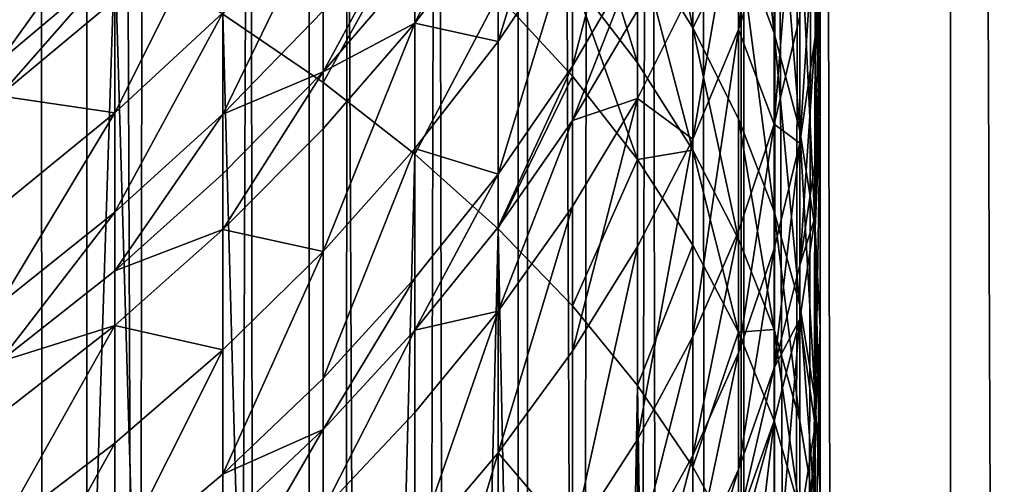
# Model space of a CAD drawing. Extents: x -25 to 25, y 0 to 215.
# Drawn here: x 7 to 11, y 158 to 160 of the extents above; entities that cross this region are included whole.
import ezdxf

# ---------------------------------------------------------------- set-up
doc = ezdxf.new("R2010")
doc.units = 0
doc.header["$MEASUREMENT"] = 0

msp = doc.modelspace()

# ---------------------------------------------------------------- linework, layer by layer
for points in [[(7.182423, 3.5, -19.733545), (6.314822, 3.5, -20.028055), (6.314822, 195.5, -20.028055)], [(7.182423, 3.5, -19.733545), (6.314822, 195.5, -20.028055), (7.182423, 195.5, -19.733545)], [(8.036352, 3.5, -19.40147), (7.182423, 195.5, -19.733545), (8.036352, 195.5, -19.40147)], [(8.036352, 3.5, -19.40147), (7.182423, 3.5, -19.733545), (7.182423, 195.5, -19.733545)], [(8.874984, 3.5, -19.032463), (8.036352, 195.5, -19.40147), (8.874984, 195.5, -19.032463)], [(8.874984, 3.5, -19.032463), (8.036352, 3.5, -19.40147), (8.036352, 195.5, -19.40147)], [(9.696721, 3.5, -18.627228), (8.874984, 195.5, -19.032463), (9.696721, 195.5, -18.627228)], [(9.696721, 3.5, -18.627228), (8.874984, 3.5, -19.032463), (8.874984, 195.5, -19.032463)], [(10.5, 3.5, -18.186533), (9.696721, 195.5, -18.627228), (10.5, 195.5, -18.186533)], [(10.5, 3.5, -18.186533), (9.696721, 3.5, -18.627228), (9.696721, 195.5, -18.627228)], [(10.5, 3.5, 18.186533), (10.5, 195.5, 18.186533), (9.999904, 170.455139, 18.466238)], [(11.283292, 3.5, 17.71122), (11.283292, 195.5, 17.71122), (10.5, 195.5, 18.186533)], [(10.5, 3.5, 18.186533), (11.283292, 3.5, 17.71122), (10.5, 195.5, 18.186533)], [(11.283292, 3.5, -17.71122), (10.5, 195.5, -18.186533), (11.283292, 195.5, -17.71122)], [(11.283292, 3.5, -17.71122), (10.5, 3.5, -18.186533), (10.5, 195.5, -18.186533)], [(9.696721, 3.5, 18.627228), (10.5, 3.5, 18.186533), (9.999904, 170.455139, 18.466238)], [(9.696721, 3.5, 18.627228), (9.999904, 170.455139, 18.466238), (9.979714, 169.863358, 18.477156)], [(9.696721, 3.5, 18.627228), (9.979714, 169.863358, 18.477156), (9.924322, 169.272049, 18.506968)], [(9.696721, 3.5, 18.627228), (9.924322, 169.272049, 18.506968), (9.833527, 168.682938, 18.55537)], [(9.696721, 3.5, 18.627228), (9.833527, 168.682938, 18.55537), (9.707086, 168.097397, 18.621828)], [(9.696721, 3.5, 18.627228), (9.707086, 168.097397, 18.621828), (9.544597, 167.516602, 18.705631)], [(9.696721, 3.5, 18.627228), (9.544597, 167.516602, 18.705631), (9.345753, 166.942337, 18.805769)], [(8.874984, 3.5, 19.032463), (9.696721, 3.5, 18.627228), (9.345753, 166.942337, 18.805769)], [(8.874984, 3.5, 19.032463), (9.345753, 166.942337, 18.805769), (9.110346, 166.376694, 18.920931)], [(8.874984, 3.5, 19.032463), (9.110346, 166.376694, 18.920931), (8.838326, 165.821976, 19.049515)], [(8.874984, 3.5, 19.032463), (8.838326, 165.821976, 19.049515), (8.530041, 165.28096, 19.189539)], [(8.036352, 3.5, 19.40147), (8.530041, 165.28096, 19.189539), (8.18656, 164.757156, 19.338568)], [(8.036352, 3.5, 19.40147), (8.874984, 3.5, 19.032463), (8.530041, 165.28096, 19.189539)], [(8.036352, 3.5, 19.40147), (8.18656, 164.757156, 19.338568), (7.808865, 164.253265, 19.494144)], [(7.182423, 3.5, 19.733545), (7.808865, 164.253265, 19.494144), (7.398834, 163.772644, 19.653429)], [(7.182423, 3.5, 19.733545), (8.036352, 3.5, 19.40147), (7.808865, 164.253265, 19.494144)], [(7.182423, 3.5, 19.733545), (7.398834, 163.772644, 19.653429), (7.00411, 163.36261, 19.797537)], [(7.182423, 3.5, 19.733545), (7.00411, 163.36261, 19.797537), (6.587066, 162.975998, 19.940174)], [(6.314822, 3.5, 20.028055), (7.182423, 3.5, 19.733545), (6.587066, 162.975998, 19.940174)], [(9.685832, 160.958023, 111.111176), (9.822872, 159.701447, 111.315926), (9.822872, 160.571945, 110.634926)], [(9.685832, 160.958023, 111.111176), (9.685832, 160.070786, 111.805275), (9.822872, 159.701447, 111.315926)], [(9.297765, 160.790283, 112.758583), (9.510565, 159.722687, 112.809067), (9.510565, 160.434204, 112.286797)], [(9.297765, 160.790283, 112.758583), (9.297765, 160.066055, 113.290184), (9.510565, 159.722687, 112.809067)], [(9.822872, 160.752945, 105.391609), (9.685832, 159.716614, 105.564842), (9.685832, 160.311478, 104.966194)], [(9.822872, 160.752945, 105.391609), (9.822872, 160.144821, 106.003601), (9.685832, 159.716614, 105.564842)], [(10, 160.607727, 108.138786), (9.980268, 159.687622, 108.113518), (9.980268, 160.186874, 107.672798)], [(10, 160.607727, 108.138786), (10, 160.097809, 108.588928), (9.980268, 159.687622, 108.113518)], [(9.04827, 160.599365, 101.958366), (8.763067, 159.670502, 102.2043), (8.763067, 160.162323, 101.608643)], [(9.04827, 160.599365, 101.958366), (9.04827, 160.096619, 102.567261), (8.763067, 159.670502, 102.2043)], [(9.921147, 160.578201, 106.447647), (9.921147, 159.76767, 107.208649), (9.822872, 159.351791, 106.748177)], [(9.921147, 160.578201, 106.447647), (9.822872, 159.351791, 106.748177), (9.822872, 160.144821, 106.003601)], [(9.822872, 160.571945, 110.634926), (9.921147, 159.327667, 110.820671), (9.921147, 160.181198, 110.152924)], [(9.822872, 160.571945, 110.634926), (9.822872, 159.701447, 111.315926), (9.921147, 159.327667, 110.820671)], [(9.297765, 160.535522, 102.941116), (9.297765, 160.00267, 103.547592), (9.04827, 159.575424, 103.160446)], [(9.297765, 160.535522, 102.941116), (9.04827, 159.575424, 103.160446), (9.04827, 160.096619, 102.567261)], [(9.980268, 160.507996, 109.064339), (10, 159.608688, 109.00193), (10, 160.097809, 108.588928)], [(9.980268, 160.507996, 109.064339), (9.980268, 160.008636, 109.485985), (10, 159.608688, 109.00193)], [(8.09017, 160.436615, 115.703636), (7.705132, 159.775406, 116.722038), (8.09017, 159.51236, 116.301079)], [(8.09017, 160.436615, 115.703636), (8.09017, 159.51236, 116.301079), (8.443279, 160.147888, 115.27166)], [(9.510565, 160.434204, 112.286797), (9.510565, 159.722687, 112.809067), (9.685832, 160.070786, 111.805275)], [(8.763067, 160.391022, 101.318497), (8.443279, 159.740112, 101.270805), (8.443279, 159.963913, 100.986885)], [(8.763067, 160.391022, 101.318497), (8.763067, 160.162323, 101.608643), (8.443279, 159.740112, 101.270805)], [(9.04827, 160.40097, 113.759468), (9.04827, 159.914536, 114.100311), (9.297765, 159.587799, 113.62529)], [(9.04827, 160.40097, 113.759468), (9.297765, 159.587799, 113.62529), (9.297765, 160.066055, 113.290184)], [(9.685832, 160.311478, 104.966194), (9.685832, 159.716614, 105.564842), (9.510565, 159.295258, 105.13311)], [(9.685832, 160.311478, 104.966194), (9.510565, 159.295258, 105.13311), (9.510565, 159.877075, 104.547585)], [(7.289686, 160.025131, 117.121666), (6.845471, 160.260529, 117.498375), (6.845471, 146.362946, 126.182549)], [(7.289686, 160.213638, 98.020088), (7.289686, 159.966736, 98.412018), (6.845471, 159.593262, 98.171501)], [(7.289686, 160.213638, 98.020088), (6.845471, 159.593262, 98.171501), (6.845471, 159.835434, 97.787086)], [(7.705132, 160.225296, 98.878372), (7.289686, 159.396271, 99.256386), (7.289686, 159.831863, 98.619011)], [(7.705132, 160.225296, 98.878372), (7.705132, 159.780838, 99.528717), (7.289686, 159.396271, 99.256386)], [(8.443279, 160.203262, 100.673454), (8.09017, 159.553497, 100.668243), (8.09017, 159.787811, 100.36142)], [(8.443279, 160.203262, 100.673454), (8.443279, 159.963913, 100.986885), (8.09017, 159.553497, 100.668243)], [(8.09017, 160.185928, 99.81559), (8.09017, 159.787811, 100.36142), (7.705132, 159.3909, 100.063316)], [(8.09017, 160.185928, 99.81559), (7.705132, 159.3909, 100.063316), (7.705132, 159.780838, 99.528717)], [(8.763067, 160.162323, 101.608643), (8.763067, 159.670502, 102.2043), (8.443279, 159.740112, 101.270805)], [(9.980268, 160.186874, 107.672798), (9.921147, 159.279068, 107.639992), (9.921147, 159.76767, 107.208649)], [(9.980268, 160.186874, 107.672798), (9.980268, 159.687622, 108.113518), (9.921147, 159.279068, 107.639992)], [(9.921147, 160.181198, 110.152924), (9.980268, 158.950897, 110.321472), (9.980268, 159.787354, 109.667084)], [(9.921147, 160.181198, 110.152924), (9.921147, 159.327667, 110.820671), (9.980268, 158.950897, 110.321472)], [(8.443279, 160.147888, 115.27166), (8.09017, 159.51236, 116.301079), (8.443279, 159.23703, 115.860443)], [(8.443279, 160.147888, 115.27166), (8.443279, 159.23703, 115.860443), (8.763067, 159.847412, 114.822098)], [(9.822872, 160.144821, 106.003601), (9.822872, 159.351791, 106.748177), (9.685832, 159.716614, 105.564842)], [(9.04827, 160.096619, 102.567261), (9.04827, 159.575424, 103.160446), (8.763067, 159.160645, 102.784592)], [(9.04827, 160.096619, 102.567261), (8.763067, 159.160645, 102.784592), (8.763067, 159.670502, 102.2043)], [(10, 160.097809, 108.588928), (9.980268, 159.20874, 108.517883), (9.980268, 159.687622, 108.113518)], [(10, 160.097809, 108.588928), (10, 159.608688, 109.00193), (9.980268, 159.20874, 108.517883)], [(9.297765, 160.066055, 113.290184), (9.297765, 159.587799, 113.62529), (9.510565, 159.252823, 113.13829)], [(9.297765, 160.066055, 113.290184), (9.510565, 159.252823, 113.13829), (9.510565, 159.722687, 112.809067)], [(9.685832, 160.070786, 111.805275), (9.510565, 159.722687, 112.809067), (9.685832, 159.372238, 112.318031)], [(9.685832, 160.070786, 111.805275), (9.685832, 159.372238, 112.318031), (9.822872, 159.016083, 111.819)], [(9.685832, 160.070786, 111.805275), (9.822872, 159.016083, 111.819), (9.822872, 159.701447, 111.315926)], [(7.289686, 160.025131, 117.121666), (6.845471, 146.362946, 126.182549), (7.289686, 146.127548, 125.805832)], [(7.289686, 160.025131, 117.121666), (7.289686, 146.127548, 125.805832), (7.705132, 145.877838, 125.406204)], [(7.705132, 159.775406, 116.722038), (7.289686, 160.025131, 117.121666), (7.705132, 145.877838, 125.406204)], [(9.297765, 160.00267, 103.547592), (9.04827, 159.366577, 103.388168), (9.04827, 159.575424, 103.160446)], [(9.297765, 160.00267, 103.547592), (9.297765, 159.789124, 103.780411), (9.04827, 159.366577, 103.388168)], [(9.980268, 160.008636, 109.485985), (10, 159.391937, 109.179321), (10, 159.608688, 109.00193)], [(9.980268, 160.008636, 109.485985), (9.980268, 159.787354, 109.667084), (10, 159.391937, 109.179321)], [(7.289686, 159.966736, 98.412018), (6.845471, 159.460983, 98.374519), (6.845471, 159.593262, 98.171501)], [(7.289686, 159.966736, 98.412018), (7.289686, 159.831863, 98.619011), (6.845471, 159.460983, 98.374519)], [(8.443279, 159.963913, 100.986885), (8.443279, 159.740112, 101.270805), (8.09017, 159.553497, 100.668243)], [(8.763067, 159.847412, 114.822098), (9.04827, 159.536377, 114.356728), (9.04827, 159.914536, 114.100311)], [(9.04827, 159.914536, 114.100311), (9.04827, 159.536377, 114.356728), (9.297765, 159.216003, 113.877388)], [(9.04827, 159.914536, 114.100311), (9.297765, 159.216003, 113.877388), (9.297765, 159.587799, 113.62529)], [(9.510565, 159.877075, 104.547585), (9.510565, 159.295258, 105.13311), (9.297765, 159.451462, 104.137436)], [(9.510565, 159.877075, 104.547585), (9.297765, 159.451462, 104.137436), (9.297765, 159.789124, 103.780411)], [(7.289686, 159.831863, 98.619011), (7.289686, 159.396271, 99.256386), (6.845471, 159.460983, 98.374519)], [(8.763067, 159.847412, 114.822098), (8.443279, 159.23703, 115.860443), (8.763067, 158.950485, 115.401878)], [(8.763067, 159.847412, 114.822098), (8.763067, 158.950485, 115.401878), (9.04827, 159.536377, 114.356728)], [(7.705132, 159.780838, 99.528717), (7.289686, 159.014114, 99.780319), (7.289686, 159.396271, 99.256386)], [(7.705132, 159.780838, 99.528717), (7.705132, 159.3909, 100.063316), (7.289686, 159.014114, 99.780319)], [(8.09017, 159.787811, 100.36142), (8.09017, 159.553497, 100.668243), (7.705132, 159.3909, 100.063316)], [(7.705132, 159.775406, 116.722038), (7.705132, 145.877838, 125.406204), (8.09017, 145.614792, 124.985245)], [(8.09017, 159.51236, 116.301079), (7.705132, 159.775406, 116.722038), (8.09017, 145.614792, 124.985245)], [(9.297765, 159.789124, 103.780411), (9.297765, 159.451462, 104.137436), (9.04827, 159.366577, 103.388168)], [(9.980268, 159.787354, 109.667084), (9.980268, 158.950897, 110.321472), (10, 159.391937, 109.179321)], [(8.443279, 159.740112, 101.270805), (8.09017, 159.334427, 100.946175), (8.09017, 159.553497, 100.668243)], [(8.443279, 159.740112, 101.270805), (8.443279, 159.258865, 101.853668), (8.09017, 158.863327, 101.516747)], [(8.443279, 159.740112, 101.270805), (8.09017, 158.863327, 101.516747), (8.09017, 159.334427, 100.946175)], [(8.443279, 159.740112, 101.270805), (8.763067, 159.670502, 102.2043), (8.443279, 159.258865, 101.853668)], [(9.921147, 159.76767, 107.208649), (9.921147, 159.279068, 107.639992), (9.822872, 159.351791, 106.748177)], [(9.510565, 159.722687, 112.809067), (9.510565, 159.252823, 113.13829), (9.685832, 158.910934, 112.641251)], [(9.510565, 159.722687, 112.809067), (9.685832, 158.910934, 112.641251), (9.685832, 159.372238, 112.318031)], [(9.685832, 159.716614, 105.564842), (9.685832, 158.940872, 106.293182), (9.510565, 158.536514, 105.845482)], [(9.685832, 159.716614, 105.564842), (9.510565, 158.536514, 105.845482), (9.510565, 159.295258, 105.13311)], [(9.685832, 159.716614, 105.564842), (9.822872, 159.351791, 106.748177), (9.685832, 158.940872, 106.293182)], [(9.822872, 159.701447, 111.315926), (9.822872, 159.016083, 111.819), (9.921147, 158.655624, 111.313957)], [(9.822872, 159.701447, 111.315926), (9.921147, 158.655624, 111.313957), (9.921147, 159.327667, 110.820671)], [(8.763067, 159.670502, 102.2043), (8.763067, 159.160645, 102.784592), (8.443279, 159.258865, 101.853668)], [(9.980268, 159.687622, 108.113518), (9.921147, 158.810364, 108.035736), (9.921147, 159.279068, 107.639992)], [(9.980268, 159.687622, 108.113518), (9.980268, 159.20874, 108.517883), (9.921147, 158.810364, 108.035736)], [(9.297765, 159.587799, 113.62529), (9.297765, 159.216003, 113.877388), (9.510565, 159.252823, 113.13829)], [(10, 159.608688, 109.00193), (9.980268, 158.996521, 108.691559), (9.980268, 159.20874, 108.517883)], [(10, 159.608688, 109.00193), (10, 159.391937, 109.179321), (9.980268, 158.996521, 108.691559)], [(8.09017, 159.553497, 100.668243), (7.705132, 158.946854, 100.636032), (7.705132, 159.161423, 100.363823)], [(8.09017, 159.553497, 100.668243), (8.09017, 159.334427, 100.946175), (7.705132, 158.946854, 100.636032)], [(8.09017, 159.553497, 100.668243), (7.705132, 159.161423, 100.363823), (7.705132, 159.3909, 100.063316)], [(9.04827, 159.575424, 103.160446), (9.04827, 159.366577, 103.388168), (8.763067, 158.956345, 103.007355)], [(9.04827, 159.575424, 103.160446), (8.763067, 158.956345, 103.007355), (8.763067, 159.160645, 102.784592)], [(8.443279, 159.23703, 115.860443), (8.09017, 159.51236, 116.301079), (8.09017, 145.614792, 124.985245)], [(9.04827, 159.536377, 114.356728), (8.763067, 158.950485, 115.401878), (9.04827, 158.65387, 114.927185)], [(9.04827, 159.536377, 114.356728), (9.04827, 158.65387, 114.927185), (9.297765, 159.216003, 113.877388)], [(6.845471, 159.460983, 98.374519), (7.289686, 159.396271, 99.256386), (6.845471, 159.033737, 98.999664)], [(9.297765, 159.451462, 104.137436), (9.297765, 158.882416, 104.710098), (9.04827, 158.479721, 104.297493)], [(9.297765, 159.451462, 104.137436), (9.04827, 158.479721, 104.297493), (9.04827, 159.036301, 103.737373)], [(9.297765, 159.451462, 104.137436), (9.04827, 159.036301, 103.737373), (9.04827, 159.366577, 103.388168)], [(9.297765, 159.451462, 104.137436), (9.510565, 159.295258, 105.13311), (9.297765, 158.882416, 104.710098)], [(7.289686, 159.396271, 99.256386), (6.845471, 158.65892, 99.513542), (6.845471, 159.033737, 98.999664)], [(7.289686, 159.396271, 99.256386), (7.289686, 159.014114, 99.780319), (6.845471, 158.65892, 99.513542)], [(7.705132, 159.3909, 100.063316), (7.705132, 159.161423, 100.363823), (7.289686, 158.7892, 100.074837)], [(7.705132, 159.3909, 100.063316), (7.289686, 158.7892, 100.074837), (7.289686, 159.014114, 99.780319)], [(9.04827, 159.366577, 103.388168), (8.763067, 158.63324, 103.348969), (8.763067, 158.956345, 103.007355)], [(9.04827, 159.366577, 103.388168), (9.04827, 159.036301, 103.737373), (8.763067, 158.63324, 103.348969)], [(9.685832, 159.372238, 112.318031), (9.685832, 158.910934, 112.641251), (9.822872, 158.563492, 112.136124)], [(9.685832, 159.372238, 112.318031), (9.822872, 158.563492, 112.136124), (9.822872, 159.016083, 111.819)], [(10, 159.391937, 109.179321), (9.980268, 158.194366, 109.319107), (9.980268, 158.996521, 108.691559)], [(10, 159.391937, 109.179321), (9.980268, 158.950897, 110.321472), (10, 158.572632, 109.82029)], [(10, 159.391937, 109.179321), (10, 158.572632, 109.82029), (9.980268, 158.194366, 109.319107)], [(8.09017, 159.334427, 100.946175), (8.09017, 158.863327, 101.516747), (7.705132, 158.946854, 100.636032)], [(9.822872, 159.351791, 106.748177), (9.685832, 158.473221, 106.706017), (9.685832, 158.940872, 106.293182)], [(9.822872, 159.351791, 106.748177), (9.822872, 158.873718, 107.170204), (9.685832, 158.473221, 106.706017)], [(9.822872, 159.351791, 106.748177), (9.921147, 159.279068, 107.639992), (9.822872, 158.873718, 107.170204)], [(9.921147, 159.327667, 110.820671), (9.980268, 158.292313, 110.804878), (9.980268, 158.950897, 110.321472)], [(9.921147, 159.327667, 110.820671), (9.921147, 158.655624, 111.313957), (9.980268, 158.292313, 110.804878)], [(9.510565, 159.295258, 105.13311), (9.510565, 158.536514, 105.845482), (9.297765, 158.14035, 105.40683)], [(9.510565, 159.295258, 105.13311), (9.297765, 158.14035, 105.40683), (9.297765, 158.882416, 104.710098)], [(8.443279, 159.258865, 101.853668), (8.09017, 158.374939, 102.072601), (8.09017, 158.863327, 101.516747)], [(8.443279, 159.258865, 101.853668), (8.443279, 158.759964, 102.421494), (8.09017, 158.374939, 102.072601)], [(8.443279, 159.258865, 101.853668), (8.763067, 159.160645, 102.784592), (8.443279, 158.759964, 102.421494)], [(9.297765, 159.216003, 113.877388), (9.510565, 158.887558, 113.385971), (9.510565, 159.252823, 113.13829)], [(9.510565, 159.252823, 113.13829), (9.510565, 158.887558, 113.385971), (9.685832, 158.552322, 112.884415)], [(9.510565, 159.252823, 113.13829), (9.685832, 158.552322, 112.884415), (9.685832, 158.910934, 112.641251)], [(9.921147, 159.279068, 107.639992), (9.822872, 158.415146, 107.557411), (9.822872, 158.873718, 107.170204)], [(9.921147, 159.279068, 107.639992), (9.921147, 158.810364, 108.035736), (9.822872, 158.415146, 107.557411)], [(8.443279, 159.23703, 115.860443), (8.09017, 145.614792, 124.985245), (8.443279, 145.339447, 124.544617)], [(8.763067, 158.950485, 115.401878), (8.443279, 159.23703, 115.860443), (8.443279, 145.339447, 124.544617)], [(9.297765, 159.216003, 113.877388), (9.04827, 158.65387, 114.927185), (9.297765, 158.348343, 114.438248)], [(9.297765, 159.216003, 113.877388), (9.297765, 158.348343, 114.438248), (9.510565, 158.887558, 113.385971)], [(9.980268, 159.20874, 108.517883), (9.980268, 158.996521, 108.691559), (9.921147, 158.810364, 108.035736)], [(7.705132, 159.161423, 100.363823), (7.705132, 158.946854, 100.636032), (7.289686, 158.7892, 100.074837)], [(8.763067, 159.160645, 102.784592), (8.443279, 158.560028, 102.639481), (8.443279, 158.759964, 102.421494)], [(8.763067, 159.160645, 102.784592), (8.763067, 158.956345, 103.007355), (8.443279, 158.560028, 102.639481)], [(9.04827, 159.036301, 103.737373), (8.763067, 158.088776, 103.896904), (8.763067, 158.63324, 103.348969)], [(9.04827, 159.036301, 103.737373), (9.04827, 158.479721, 104.297493), (8.763067, 158.088776, 103.896904)], [(7.289686, 159.014114, 99.780319), (6.845471, 158.438324, 99.802414), (6.845471, 158.65892, 99.513542)], [(7.289686, 159.014114, 99.780319), (7.289686, 158.7892, 100.074837), (6.845471, 158.438324, 99.802414)], [(9.822872, 159.016083, 111.819), (9.921147, 158.211853, 111.624901), (9.921147, 158.655624, 111.313957)], [(9.822872, 159.016083, 111.819), (9.822872, 158.563492, 112.136124), (9.921147, 158.211853, 111.624901)], [(9.980268, 158.996521, 108.691559), (9.980268, 158.194366, 109.319107), (9.921147, 158.602676, 108.205719)], [(9.980268, 158.996521, 108.691559), (9.921147, 158.602676, 108.205719), (9.921147, 158.810364, 108.035736)], [(7.705132, 158.946854, 100.636032), (7.705132, 158.485443, 101.19487), (7.289686, 158.578918, 100.341614)], [(7.705132, 158.946854, 100.636032), (7.289686, 158.578918, 100.341614), (7.289686, 158.7892, 100.074837)], [(7.705132, 158.946854, 100.636032), (8.09017, 158.863327, 101.516747), (7.705132, 158.485443, 101.19487)], [(8.763067, 158.956345, 103.007355), (8.763067, 158.63324, 103.348969), (8.443279, 158.560028, 102.639481)], [(8.763067, 158.950485, 115.401878), (8.443279, 145.339447, 124.544617), (8.763067, 145.052902, 124.086044)], [(8.763067, 158.950485, 115.401878), (8.763067, 145.052902, 124.086044), (9.04827, 144.756287, 123.611359)], [(9.04827, 158.65387, 114.927185), (8.763067, 158.950485, 115.401878), (9.04827, 144.756287, 123.611359)], [(9.685832, 158.940872, 106.293182), (9.685832, 158.473221, 106.706017), (9.510565, 158.079132, 106.24926)], [(9.685832, 158.940872, 106.293182), (9.510565, 158.079132, 106.24926), (9.510565, 158.536514, 105.845482)], [(9.980268, 158.950897, 110.321472), (10, 157.927551, 110.293785), (10, 158.572632, 109.82029)], [(9.980268, 158.950897, 110.321472), (9.980268, 158.292313, 110.804878), (10, 157.927551, 110.293785)], [(9.685832, 158.910934, 112.641251), (9.685832, 158.552322, 112.884415), (9.822872, 158.563492, 112.136124)], [(9.297765, 158.882416, 104.710098), (9.04827, 157.753906, 104.978958), (9.04827, 158.479721, 104.297493)], [(9.297765, 158.882416, 104.710098), (9.297765, 158.14035, 105.40683), (9.04827, 157.753906, 104.978958)], [(9.510565, 158.887558, 113.385971), (9.297765, 158.348343, 114.438248), (9.510565, 158.035126, 113.936989)], [(9.510565, 158.887558, 113.385971), (9.510565, 158.035126, 113.936989), (9.685832, 158.552322, 112.884415)], [(9.822872, 158.873718, 107.170204), (9.822872, 158.415146, 107.557411), (9.685832, 158.024643, 107.084785)], [(9.822872, 158.873718, 107.170204), (9.685832, 158.024643, 107.084785), (9.685832, 158.473221, 106.706017)], [(8.09017, 158.863327, 101.516747), (8.09017, 158.374939, 102.072601), (7.705132, 158.007111, 101.739288)], [(8.09017, 158.863327, 101.516747), (7.705132, 158.007111, 101.739288), (7.705132, 158.485443, 101.19487)], [(9.921147, 158.810364, 108.035736), (9.921147, 158.602676, 108.205719), (9.822872, 158.415146, 107.557411)], [(7.289686, 158.7892, 100.074837), (7.289686, 158.578918, 100.341614), (6.845471, 158.438324, 99.802414)], [(8.443279, 158.759964, 102.421494), (8.09017, 158.17923, 102.285988), (8.09017, 158.374939, 102.072601)], [(8.443279, 158.759964, 102.421494), (8.443279, 158.560028, 102.639481), (8.09017, 158.17923, 102.285988)], [(9.297765, 158.348343, 114.438248), (9.04827, 158.65387, 114.927185), (9.04827, 144.756287, 123.611359)], [(9.921147, 158.655624, 111.313957), (9.980268, 157.857407, 111.109604), (9.980268, 158.292313, 110.804878)], [(9.921147, 158.655624, 111.313957), (9.921147, 158.211853, 111.624901), (9.980268, 157.857407, 111.109604)], [(8.763067, 158.63324, 103.348969), (8.443279, 157.71109, 103.509926), (8.443279, 158.243881, 102.973755)], [(8.763067, 158.63324, 103.348969), (8.763067, 158.088776, 103.896904), (8.443279, 157.71109, 103.509926)], [(8.763067, 158.63324, 103.348969), (8.443279, 158.243881, 102.973755), (8.443279, 158.560028, 102.639481)], [(9.921147, 158.602676, 108.205719), (9.822872, 157.443802, 108.324654), (9.822872, 158.211945, 107.723717)], [(9.921147, 158.602676, 108.205719), (9.822872, 158.211945, 107.723717), (9.822872, 158.415146, 107.557411)], [(9.921147, 158.602676, 108.205719), (9.921147, 157.817596, 108.819908), (9.822872, 157.443802, 108.324654)], [(9.921147, 158.602676, 108.205719), (9.980268, 158.194366, 109.319107), (9.921147, 157.817596, 108.819908)], [(7.289686, 158.578918, 100.341614), (6.845471, 158.232071, 100.064072), (6.845471, 158.438324, 99.802414)], [(7.289686, 158.578918, 100.341614), (7.289686, 158.126709, 100.889305), (6.845471, 157.788544, 100.601257)], [(7.289686, 158.578918, 100.341614), (6.845471, 157.788544, 100.601257), (6.845471, 158.232071, 100.064072)], [(7.289686, 158.578918, 100.341614), (7.705132, 158.485443, 101.19487), (7.289686, 158.126709, 100.889305)], [(9.685832, 158.552322, 112.884415), (9.822872, 158.211639, 112.374695), (9.822872, 158.563492, 112.136124)], [(9.822872, 158.563492, 112.136124), (9.921147, 157.866852, 111.858833), (9.921147, 158.211853, 111.624901)], [(9.822872, 158.563492, 112.136124), (9.822872, 158.211639, 112.374695), (9.921147, 157.866852, 111.858833)], [(10, 158.572632, 109.82029), (10, 157.927551, 110.293785), (9.980268, 157.56279, 109.7827)], [(10, 158.572632, 109.82029), (9.980268, 157.56279, 109.7827), (9.980268, 158.194366, 109.319107)], [(8.443279, 158.560028, 102.639481), (8.443279, 158.243881, 102.973755), (8.09017, 157.869736, 102.61322)], [(8.443279, 158.560028, 102.639481), (8.09017, 157.869736, 102.61322), (8.09017, 158.17923, 102.285988)], [(9.510565, 158.536514, 105.845482), (9.510565, 158.079132, 106.24926), (9.297765, 157.693008, 105.801735)], [(9.510565, 158.536514, 105.845482), (9.297765, 157.693008, 105.801735), (9.297765, 158.14035, 105.40683)], [(9.685832, 158.552322, 112.884415), (9.510565, 158.035126, 113.936989), (9.685832, 157.715439, 113.425385)], [(9.685832, 158.552322, 112.884415), (9.685832, 157.715439, 113.425385), (9.822872, 158.211639, 112.374695)], [(7.705132, 158.485443, 101.19487), (7.289686, 157.657913, 101.422859), (7.289686, 158.126709, 100.889305)], [(7.705132, 158.485443, 101.19487), (7.705132, 158.007111, 101.739288), (7.289686, 157.657913, 101.422859)], [(9.04827, 158.479721, 104.297493), (9.04827, 157.753906, 104.978958), (8.763067, 158.088776, 103.896904)], [(9.685832, 158.473221, 106.706017), (9.685832, 158.024643, 107.084785), (9.510565, 157.640381, 106.61972)], [(9.685832, 158.473221, 106.706017), (9.510565, 157.640381, 106.61972), (9.510565, 158.079132, 106.24926)], [(9.822872, 158.415146, 107.557411), (9.685832, 157.825867, 107.247467), (9.685832, 158.024643, 107.084785)], [(9.822872, 158.415146, 107.557411), (9.822872, 158.211945, 107.723717), (9.685832, 157.825867, 107.247467)], [(8.09017, 158.374939, 102.072601), (8.09017, 158.17923, 102.285988), (7.705132, 158.007111, 101.739288)], [(9.297765, 158.348343, 114.438248), (9.04827, 144.756287, 123.611359), (9.297765, 144.45076, 123.122421)], [(9.297765, 158.348343, 114.438248), (9.297765, 144.45076, 123.122421), (9.510565, 144.137543, 122.621155)], [(9.510565, 158.035126, 113.936989), (9.297765, 158.348343, 114.438248), (9.510565, 144.137543, 122.621155)], [(9.980268, 158.292313, 110.804878), (9.980268, 157.857407, 111.109604), (10, 157.927551, 110.293785)], [(8.443279, 158.243881, 102.973755), (8.443279, 157.71109, 103.509926), (8.09017, 157.869736, 102.61322)], [(9.822872, 158.211945, 107.723717), (9.685832, 157.074463, 107.835297), (9.685832, 157.825867, 107.247467)], [(9.822872, 158.211945, 107.723717), (9.822872, 157.443802, 108.324654), (9.685832, 157.074463, 107.835297)], [(9.822872, 158.211639, 112.374695), (9.685832, 157.715439, 113.425385), (9.822872, 157.390549, 112.905457)], [(9.822872, 158.211639, 112.374695), (9.822872, 157.390549, 112.905457), (9.921147, 157.866852, 111.858833)], [(9.921147, 158.211853, 111.624901), (9.921147, 157.866852, 111.858833), (9.980268, 157.857407, 111.109604)], [(9.980268, 158.194366, 109.319107), (9.921147, 157.199463, 109.273621), (9.921147, 157.817596, 108.819908)], [(9.980268, 158.194366, 109.319107), (9.980268, 157.56279, 109.7827), (9.921147, 157.199463, 109.273621)], [(8.09017, 158.17923, 102.285988), (7.705132, 157.512299, 102.268776), (7.705132, 157.81543, 101.94828)], [(8.09017, 158.17923, 102.285988), (7.705132, 157.81543, 101.94828), (7.705132, 158.007111, 101.739288)], [(8.09017, 158.17923, 102.285988), (8.09017, 157.869736, 102.61322), (7.705132, 157.512299, 102.268776)], [(7.289686, 158.126709, 100.889305), (7.289686, 157.657913, 101.422859), (6.845471, 157.328751, 101.12458)], [(7.289686, 158.126709, 100.889305), (6.845471, 157.328751, 101.12458), (6.845471, 157.788544, 100.601257)], [(9.297765, 158.14035, 105.40683), (9.297765, 157.693008, 105.801735), (9.04827, 157.753906, 104.978958)], [(8.763067, 158.088776, 103.896904), (8.763067, 157.378738, 104.563553), (8.443279, 157.016312, 104.162262)], [(8.763067, 158.088776, 103.896904), (8.443279, 157.016312, 104.162262), (8.443279, 157.71109, 103.509926)], [(8.763067, 158.088776, 103.896904), (9.04827, 157.753906, 104.978958), (8.763067, 157.378738, 104.563553)], [(9.510565, 158.079132, 106.24926), (9.510565, 157.640381, 106.61972), (9.297765, 157.263885, 106.164063)], [(9.510565, 158.079132, 106.24926), (9.297765, 157.263885, 106.164063), (9.297765, 157.693008, 105.801735)], [(9.685832, 157.715439, 113.425385), (9.510565, 158.035126, 113.936989), (9.510565, 144.137543, 122.621155)], [(7.705132, 158.007111, 101.739288), (7.705132, 157.81543, 101.94828), (7.289686, 157.657913, 101.422859)], [(9.685832, 158.024643, 107.084785), (9.685832, 157.825867, 107.247467), (9.510565, 157.445969, 106.778839)], [(9.685832, 158.024643, 107.084785), (9.510565, 157.445969, 106.778839), (9.510565, 157.640381, 106.61972)]]:
    msp.add_3dface(points)

doc.saveas('drawing.dxf')
